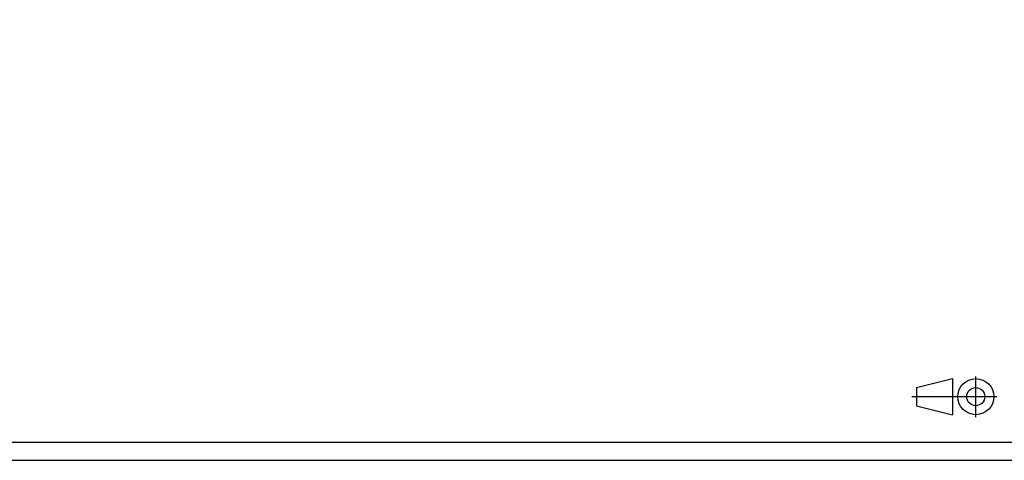
# Model space of a CAD drawing. Extents: x -267 to 574, y 178 to 772.
# Drawn here: x 153 to 427, y 178 to 300 of the extents above; entities that cross this region are included whole.
import ezdxf

# ---------------------------------------------------------------- set-up
doc = ezdxf.new("R2010")
doc.units = 0
doc.header["$LTSCALE"] = 32.67
doc.header["$MEASUREMENT"] = 0
doc.layers.add('90000_FRAME', color=7, linetype='CONTINUOUS')

msp = doc.modelspace()

# ---------------------------------------------------------------- linework, layer by layer
at = {"layer": '90000_FRAME'}
for p, q in [((402.45, 198.14), (412.45, 200.64)), ((412.45, 200.64), (412.45, 190.64)), ((418.95, 189.92), (418.95, 201.2)), ((402.45, 198.14), (402.45, 193.14)), ((401.17, 195.64), (424.77, 195.64)), ((402.45, 193.14), (412.45, 190.64))]:
    msp.add_line(p, q, dxfattribs=at)
for points in [[(-267.02, 177.97), (573.98, 177.97), (573.98, 771.97), (-267.02, 771.97)], [(-262.02, 182.97), (568.98, 182.97), (568.98, 766.97), (-262.02, 766.97)]]:
    msp.add_lwpolyline(points, close=True, dxfattribs=at)
for radius in [5, 2.5]:
    msp.add_circle((418.95, 195.64), radius, dxfattribs=at)

doc.saveas('drawing.dxf')
